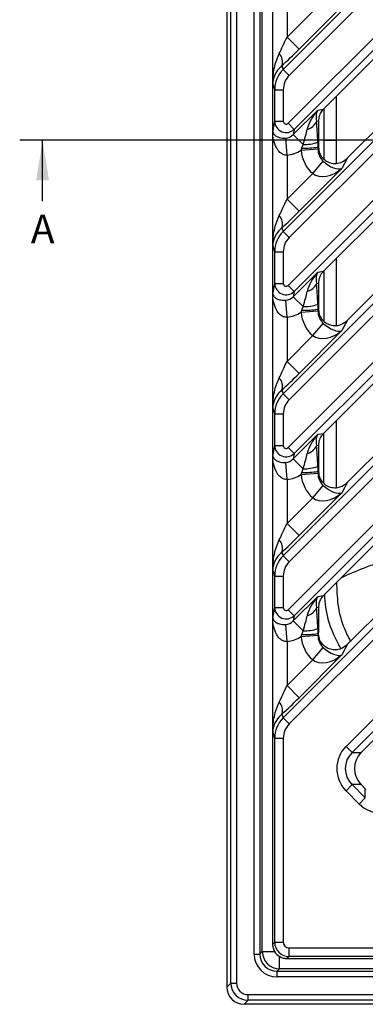
# Model space of a CAD drawing. Units: millimetres. Extents: x 2405 to 6223, y 732 to 5329.
# Drawn here: x 4886 to 4946, y 3322 to 3494 of the extents above; entities that cross this region are included whole.
import ezdxf

# ---------------------------------------------------------------- set-up
doc = ezdxf.new("R2010")
doc.units = ezdxf.units.MM
doc.header["$LTSCALE"] = 2
doc.layers.add('DIMENSION', color=3, linetype='Continuous')
doc.styles.add('SLDTEXTSTYLE2', font='TXT', dxfattribs={"width": 0.605})

msp = doc.modelspace()

# ---------------------------------------------------------------- linework, layer by layer
at = {"layer": 'DIMENSION', "color": 0}
for p, q in [((4921.99, 3620.78), (4921.99, 3325.31)), ((4922.69, 3326.01), (4922.69, 3620.08)), ((4923.69, 3620.08), (4923.69, 3326.01)), ((4926.75, 3331.08), (4926.75, 3615.01)), ((4927.75, 3615.01), (4927.75, 3331.08)), ((4928.18, 3331.5), (4928.18, 3614.59)), ((4929.97, 3604.48), (4929.97, 3332.79)), ((4931.81, 3485.41), (4973.91, 3527.5)), ((4974.96, 3526.45), (4932.87, 3484.35)), ((4932.69, 3476.01), (4979.05, 3522.37)), ((4980.1, 3521.31), (4933.74, 3474.95)), ((4980.1, 3519.73), (4938.85, 3478.48)), ((4931.81, 3457.12), (4988.05, 3513.36)), ((4943.07, 3469.97), (4986.46, 3513.36)), ((4989.1, 3512.31), (4932.87, 3456.07)), ((4932.69, 3447.72), (4993.19, 3508.22)), ((4994.24, 3507.17), (4933.74, 3446.67)), ((4938.85, 3450.19), (4994.24, 3505.58)), ((4929.99, 3483), (4929.99, 3502.82)), ((4931.81, 3428.84), (5002.19, 3499.22)), ((4943.07, 3441.68), (5000.61, 3499.22)), ((4932.49, 3498.76), (4932.49, 3491.05)), ((5003.25, 3498.17), (4932.87, 3427.79)), ((4932.49, 3491.05), (4936.97, 3495.53)), ((4942.07, 3496.41), (4934.6, 3488.94)), ((4932.69, 3419.44), (5007.33, 3494.08)), ((5008.39, 3493.03), (4933.74, 3418.38)), ((4934.6, 3488.94), (4932.49, 3491.05)), ((4938.85, 3421.91), (5008.39, 3491.44)), ((4931.61, 3486.07), (4931.81, 3485.41)), ((4931.81, 3485.41), (4932.87, 3484.35)), ((4931.81, 3400.56), (5016.33, 3485.08)), ((5017.39, 3484.02), (4932.87, 3399.5)), ((4943.07, 3413.4), (5014.75, 3485.08)), ((4930.34, 3481.87), (4929.99, 3483)), ((4930.34, 3476.37), (4930.34, 3481.87)), ((4930.34, 3481.87), (4931.84, 3481.87)), ((4931.84, 3481.87), (4931.84, 3476.37)), ((4941.1, 3480.73), (4941.1, 3473.05)), ((4932.69, 3391.15), (5021.47, 3479.94)), ((4933.57, 3474.04), (4937.85, 3478.32)), ((5022.53, 3478.88), (4933.74, 3390.1)), ((4937.85, 3478.32), (4938.85, 3478.48)), ((4938.98, 3473.05), (4938.97, 3478.6)), ((4938.85, 3393.62), (5022.53, 3477.3)), ((4929.99, 3474.54), (4930.34, 3476.37)), ((4930.34, 3476.37), (4931.84, 3476.37)), ((4933.74, 3474.95), (4932.69, 3476.01)), ((4933.74, 3474.95), (4933.57, 3474.04)), ((4937.97, 3476.36), (4937.64, 3476.31)), ((4937.97, 3476.36), (4937.97, 3472.01)), ((4929.99, 3454.71), (4929.99, 3474.54)), ((4932.49, 3470.47), (4932.29, 3473.42)), ((4935.29, 3472.32), (4933.57, 3474.04)), ((4889.81, 3462.41), (4889.81, 3473.05)), ((5224.46, 3473.05), (4920.98, 3473.05)), ((4934.94, 3471.32), (4935.05, 3471.67)), ((4934.94, 3471.32), (4937.88, 3471.56)), ((4935.05, 3471.67), (4935.29, 3472.32)), ((4937.86, 3472.7), (4937.88, 3471.84)), ((4937.88, 3471.84), (4937.97, 3472.01)), ((4937.88, 3471.84), (4937.88, 3471.56)), ((4938.98, 3469.74), (4938.98, 3473.05)), ((4941.1, 3473.05), (4941.1, 3469.02)), ((4946.15, 3473.05), (4941.1, 3473.05)), ((4932.49, 3470.47), (4932.49, 3462.76)), ((4943.07, 3469.97), (4942.07, 3468.12)), ((4931.81, 3372.27), (5029.07, 3469.53)), ((5030.12, 3468.47), (4932.87, 3371.22)), ((4942.07, 3468.12), (4934.6, 3460.65)), ((4936.97, 3467.24), (4938.81, 3469.38)), ((4943.07, 3385.12), (5027.48, 3469.53)), ((4932.49, 3462.76), (4936.97, 3467.24)), ((4934.6, 3460.65), (4932.49, 3462.76)), ((4942.79, 3367.31), (5037.04, 3461.56)), ((5038.09, 3460.51), (4943.84, 3366.26)), ((4931.61, 3457.79), (4931.81, 3457.12)), ((4945.43, 3366.26), (5038.09, 3458.92)), ((4931.81, 3457.12), (4932.87, 3456.07)), ((4930.34, 3453.58), (4929.99, 3454.71)), ((4930.34, 3448.08), (4930.34, 3453.58)), ((4930.34, 3453.58), (4931.84, 3453.58)), ((4931.84, 3453.58), (4931.84, 3448.08)), ((4933.57, 3445.76), (4937.85, 3450.04)), ((4937.85, 3450.04), (4938.85, 3450.19)), ((4938.96, 3441.48), (4938.97, 3450.31)), ((4929.99, 3446.25), (4930.34, 3448.08)), ((4930.34, 3448.08), (4931.84, 3448.08)), ((4933.74, 3446.67), (4932.69, 3447.72)), ((4937.97, 3448.08), (4937.64, 3448.03)), ((4937.97, 3448.08), (4937.97, 3443.73)), ((4929.99, 3426.43), (4929.99, 3446.25)), ((4933.74, 3446.67), (4933.57, 3445.76)), ((4935.29, 3444.03), (4933.57, 3445.76)), ((4932.49, 3442.19), (4932.29, 3445.13)), ((4935.05, 3443.38), (4935.29, 3444.03)), ((4937.86, 3444.42), (4937.88, 3443.55)), ((4934.94, 3443.04), (4935.05, 3443.38)), ((4934.94, 3443.04), (4937.88, 3443.27)), ((4937.88, 3443.55), (4937.97, 3443.73)), ((4937.88, 3443.55), (4937.88, 3443.27)), ((4932.49, 3442.19), (4932.49, 3434.48)), ((4936.97, 3438.96), (4938.81, 3441.1)), ((4943.07, 3441.68), (4942.07, 3439.84)), ((4932.49, 3434.48), (4936.97, 3438.96)), ((4942.07, 3439.84), (4934.6, 3432.37)), ((4934.6, 3432.37), (4932.49, 3434.48)), ((4931.61, 3429.51), (4931.81, 3428.84)), ((4931.81, 3428.84), (4932.87, 3427.79)), ((4930.34, 3425.3), (4929.99, 3426.43)), ((4930.34, 3419.8), (4930.34, 3425.3)), ((4930.34, 3425.3), (4931.84, 3425.3)), ((4931.84, 3425.3), (4931.84, 3419.8)), ((4941.1, 3424.16), (4941.1, 3412.45)), ((4933.57, 3417.47), (4937.85, 3421.75)), ((4937.85, 3421.75), (4938.85, 3421.91)), ((4938.91, 3413.24), (4938.92, 3421.98)), ((4929.99, 3417.97), (4930.34, 3419.8)), ((4930.34, 3419.8), (4931.84, 3419.8)), ((4933.74, 3418.38), (4932.69, 3419.44)), ((4933.74, 3418.38), (4933.57, 3417.47)), ((4937.97, 3419.79), (4937.64, 3419.74)), ((4937.97, 3419.79), (4937.97, 3415.44)), ((4929.99, 3398.15), (4929.99, 3417.97)), ((4932.49, 3413.9), (4932.29, 3416.85)), ((4935.29, 3415.75), (4933.57, 3417.47)), ((4934.94, 3414.75), (4935.05, 3415.1)), ((4934.94, 3414.75), (4937.88, 3414.99)), ((4935.05, 3415.1), (4935.29, 3415.75)), ((4937.86, 3416.13), (4937.88, 3415.27)), ((4937.88, 3415.27), (4937.97, 3415.44)), ((4937.88, 3415.27), (4937.88, 3414.99)), ((4932.49, 3413.9), (4932.49, 3406.19)), ((4943.07, 3413.4), (4942.07, 3411.55)), ((4942.07, 3411.55), (4934.6, 3404.08)), ((4936.97, 3410.68), (4938.81, 3412.81)), ((4932.49, 3406.19), (4936.97, 3410.68)), ((4934.6, 3404.08), (4932.49, 3406.19)), ((4931.61, 3401.22), (4931.81, 3400.56)), ((4931.81, 3400.56), (4932.87, 3399.5)), ((4930.34, 3397.01), (4929.99, 3398.15)), ((4930.34, 3391.51), (4930.34, 3397.01)), ((4930.34, 3397.01), (4931.84, 3397.01)), ((4931.84, 3397.01), (4931.84, 3391.51)), ((4933.57, 3389.19), (4937.85, 3393.47)), ((4937.85, 3393.47), (4938.85, 3393.62)), ((4929.99, 3389.68), (4930.34, 3391.51)), ((4930.34, 3391.51), (4931.84, 3391.51)), ((4933.74, 3390.1), (4932.69, 3391.15)), ((4937.97, 3391.51), (4937.64, 3391.46)), ((4937.97, 3391.51), (4937.97, 3387.16)), ((4929.99, 3369.86), (4929.99, 3389.68)), ((4933.74, 3390.1), (4933.57, 3389.19)), ((4935.29, 3387.46), (4933.57, 3389.19)), ((4932.49, 3385.62), (4932.29, 3388.56)), ((4935.05, 3386.81), (4935.29, 3387.46)), ((4937.86, 3387.85), (4937.88, 3386.98)), ((4932.49, 3385.62), (4932.49, 3377.91)), ((4934.94, 3386.47), (4935.05, 3386.81)), ((4934.94, 3386.47), (4937.88, 3386.71)), ((4937.88, 3386.98), (4937.97, 3387.16)), ((4937.88, 3386.98), (4937.88, 3386.71)), ((4936.97, 3382.39), (4938.81, 3384.53)), ((4943.07, 3385.12), (4942.07, 3383.27)), ((4932.49, 3377.91), (4936.97, 3382.39)), ((4942.07, 3383.27), (4934.6, 3375.8)), ((4934.6, 3375.8), (4932.49, 3377.91)), ((4931.61, 3372.94), (4931.81, 3372.27)), ((4931.81, 3372.27), (4932.87, 3371.22)), ((4930.34, 3368.73), (4929.99, 3369.86)), ((4930.34, 3333.16), (4930.34, 3368.73)), ((4930.34, 3368.73), (4931.84, 3368.73)), ((4931.84, 3368.73), (4931.84, 3333.16)), ((4943.84, 3366.26), (4942.79, 3367.31)), ((4943.84, 3366.26), (4945.43, 3366.26)), ((4943.84, 3360.63), (4942.79, 3359.58)), ((4943.84, 3360.63), (4946.16, 3358.31)), ((4945.43, 3360.63), (4943.84, 3360.63)), ((4946.16, 3359.89), (4945.43, 3360.63)), ((4946.16, 3358.31), (4946.16, 3359.89)), ((4945.11, 3357.25), (4942.79, 3359.58)), ((4946.16, 3358.31), (4945.11, 3357.25)), ((4929.97, 3332.79), (4930.34, 3333.16)), ((4930.34, 3333.16), (4931.84, 3333.16)), ((4926.75, 3331.08), (4927.75, 3331.08)), ((4927.75, 3331.08), (4928.18, 3331.5)), ((4928.18, 3331.5), (4930.32, 3331.5)), ((4931.18, 3328.5), (4931.18, 3330.64)), ((4932.84, 3330.66), (4932.47, 3330.3)), ((4932.84, 3330.66), (4932.84, 3332.16)), ((4932.84, 3332.16), (5012.83, 3332.16)), ((5012.83, 3330.66), (4932.84, 3330.66)), ((4932.47, 3330.3), (5204.16, 3330.3)), ((4931.18, 3328.5), (4930.75, 3328.08)), ((4930.75, 3327.08), (4930.75, 3328.08)), ((4930.75, 3328.08), (5214.69, 3328.08)), ((5214.26, 3328.5), (4931.18, 3328.5)), ((4921.99, 3325.31), (4922.69, 3326.01)), ((4922.69, 3326.01), (4923.69, 3326.01)), ((5214.69, 3327.08), (4930.75, 3327.08)), ((4925.68, 3323.01), (4925.68, 3324.01)), ((4925.68, 3324.01), (5219.76, 3324.01)), ((4925.68, 3323.01), (4924.98, 3322.31)), ((5220.46, 3322.31), (4924.98, 3322.31)), ((5219.76, 3323.01), (4925.68, 3323.01))]:
    msp.add_line(p, q, dxfattribs=at)
at = {"layer": 'DIMENSION', "color": 175, "true_color": 0x4554a5}
msp.add_line((5259.63, 3473.05), (4885.81, 3473.05), dxfattribs=at)
at = {"layer": 'DIMENSION', "color": 0}
for centre, radius, start, end in [((4929.44, 3486.69), 2.26, 344.1121, 41.3935), ((4935.47, 3477.27), 2.37, 283.6021, 336.0439), ((4935.39, 3489.61), 17.94, 268.9374, 277.978), ((4935.51, 3479.58), 7.27, 268.2649, 288.8446), ((4929.44, 3458.41), 2.26, 344.1121, 41.3935), ((4935.47, 3448.99), 2.37, 283.6021, 336.0439), ((4935.51, 3451.3), 7.27, 268.2649, 288.8446), ((4935.39, 3461.32), 17.94, 268.9374, 277.978), ((4929.44, 3430.12), 2.26, 344.1121, 41.3935), ((4935.47, 3420.71), 2.37, 283.6021, 336.0439), ((4935.39, 3433.04), 17.94, 268.9374, 277.978), ((4935.51, 3423.01), 7.27, 268.2649, 288.8446), ((4929.44, 3401.84), 2.26, 344.1121, 41.3935), ((4935.47, 3392.42), 2.37, 283.6021, 336.0439), ((4935.51, 3394.73), 7.27, 268.2649, 288.8446), ((4935.39, 3404.75), 17.94, 268.9374, 277.978), ((4929.44, 3373.56), 2.26, 344.1121, 41.3935), ((4931.18, 3331.51), 3, 180.0817, 269.9183)]:
    msp.add_arc(centre, radius, start, end, dxfattribs=at)
for centre, major_axis, ratio, start_param, end_param in [((4932.49, 3491.86), (2.48, 5.56), 0.055155, 4.014161, 4.589443), ((4934.6, 3489.75), (5.48, 5.55), 0.073909, 4.062515, 4.637797), ((4935.34, 3481.85), (-1.47, 4.79), 0.997173, 0.484557, 1.27088), ((4935.34, 3481.85), (-1.03, 3.37), 0.992998, 0.484557, 1.27088), ((4939.96, 3476.21), (3.34, 4), 0.57061, 1.51969, 2.299992), ((4939.96, 3476.21), (-1.52, 2.7), 0.692931, 0.385049, 1.165351), ((4939.13, 3476.08), (1.6, 3.13), 0.463628, 0.962292, 0.969717), ((4932.34, 3476.37), (1.96, -0.37), 0.991567, 3.332763, 5.677777), ((4932.34, 3476.37), (0.095, 0.5), 0.982987, 1.761967, 4.10698), ((4933.87, 3470.12), (2.29, 6.45), 0.095893, 5.09428, 5.596921), ((4936.82, 3470.12), (0.13, 8.55), 0.122744, 5.021471, 5.524112), ((4939.49, 3476.14), (-0.15, 3.01), 0.50373, 1.467065, 1.470527), ((4932.18, 3475.54), (0.4, 2.1), 0.93564, 3.394412, 4.10698), ((4941.02, 3472.18), (1.71, 3.15), 0.837261, 2.1779, 2.940125), ((4939.49, 3469.37), (-1.06, 4.1), 0.267804, 0.804756, 0.808045), ((4932.18, 3475.54), (0.95, 5), 0.982987, 3.394412, 3.918025), ((4941.02, 3472.18), (3.05, 5.62), 0.937947, 2.1779, 2.940125), ((4939.13, 3468.7), (4.51, 2.36), 0.232139, 5.619219, 5.643852), ((4939.96, 3470.23), (3.42, 2.56), 0.695144, 3.346306, 4.812382), ((4939.96, 3470.23), (2.36, -1.92), 0.457136, 4.596855, 6.062931), ((4932.49, 3463.58), (2.48, 5.56), 0.055155, 4.014161, 4.589443), ((4934.6, 3461.47), (5.48, 5.55), 0.073909, 4.062515, 4.637797), ((4935.34, 3453.57), (-1.47, 4.79), 0.997173, 0.484557, 1.27088), ((4935.34, 3453.57), (-1.03, 3.37), 0.992998, 0.484557, 1.27088), ((4939.96, 3447.93), (3.34, 4), 0.57061, 1.51969, 2.299992), ((4939.96, 3447.93), (-1.52, 2.7), 0.692931, 0.385049, 1.165351), ((4939.13, 3447.8), (1.6, 3.13), 0.463628, 0.962292, 0.969717), ((4932.34, 3448.08), (1.96, -0.37), 0.991567, 3.332763, 5.677777), ((4932.34, 3448.08), (-0.095, -0.5), 0.982987, 4.903559, 7.248573), ((4936.82, 3441.83), (0.13, 8.55), 0.122744, 5.021471, 5.524112), ((4939.49, 3447.85), (-0.15, 3.01), 0.50373, 1.467065, 1.470527), ((4932.18, 3447.26), (0.4, 2.1), 0.93564, 3.394412, 4.10698), ((4933.87, 3441.83), (2.29, 6.45), 0.095893, 5.09428, 5.596921), ((4932.18, 3447.26), (-0.95, -5), 0.982987, 0.25282, 0.776432), ((4941.02, 3443.9), (3.05, 5.62), 0.937947, 2.1779, 2.940125), ((4941.02, 3443.9), (1.71, 3.15), 0.837261, 2.1779, 2.940125), ((4939.49, 3441.09), (-1.06, 4.1), 0.267804, 0.804756, 0.808045), ((4939.96, 3441.95), (2.36, -1.92), 0.457136, 4.596855, 6.062931), ((4939.13, 3440.41), (4.51, 2.36), 0.232139, 5.619219, 5.643852), ((4939.96, 3441.95), (3.42, 2.56), 0.695144, 3.346306, 4.812382), ((4932.49, 3435.29), (2.48, 5.56), 0.055155, 4.014161, 4.589443), ((4934.6, 3433.18), (5.48, 5.55), 0.073909, 4.062515, 4.637797), ((4935.34, 3425.28), (-1.47, 4.79), 0.997173, 0.484557, 1.27088), ((4935.34, 3425.28), (-1.03, 3.37), 0.992998, 0.484557, 1.27088), ((4939.96, 3419.64), (3.34, 4), 0.57061, 1.51969, 2.299992), ((4939.96, 3419.64), (-1.52, 2.7), 0.692931, 0.385049, 1.165351), ((4939.13, 3419.51), (1.6, 3.13), 0.463628, 0.962292, 0.969717), ((4932.34, 3419.8), (1.96, -0.37), 0.991567, 3.332763, 5.677777), ((4932.34, 3419.8), (-0.095, -0.5), 0.982987, 4.903559, 7.248573), ((4933.87, 3413.55), (2.29, 6.45), 0.095893, 5.09428, 5.596921), ((4936.82, 3413.55), (0.13, 8.55), 0.122744, 5.021471, 5.524112), ((4939.49, 3419.57), (-0.15, 3.01), 0.50373, 1.467065, 1.470527), ((4932.18, 3418.97), (0.4, 2.1), 0.93564, 3.394412, 4.10698), ((4941.02, 3415.61), (1.71, 3.15), 0.837261, 2.1779, 2.940125), ((4939.49, 3412.8), (-1.06, 4.1), 0.267804, 0.804756, 0.808045), ((4932.18, 3418.97), (-0.95, -5), 0.982987, 0.25282, 0.776432), ((4941.02, 3415.61), (3.05, 5.62), 0.937947, 2.1779, 2.940125), ((4939.13, 3412.13), (4.51, 2.36), 0.232139, 5.619219, 5.643852), ((4939.96, 3413.66), (3.42, 2.56), 0.695144, 3.346306, 4.812382), ((4939.96, 3413.66), (2.36, -1.92), 0.457136, 4.596855, 6.062931), ((4932.49, 3407.01), (2.48, 5.56), 0.055155, 4.014161, 4.589443), ((4934.6, 3404.9), (5.48, 5.55), 0.073909, 4.062515, 4.637797), ((4935.34, 3397), (-1.47, 4.79), 0.997173, 0.484557, 1.27088), ((4935.34, 3397), (-1.03, 3.37), 0.992998, 0.484557, 1.27088), ((4939.96, 3391.36), (3.34, 4), 0.57061, 1.51969, 2.299992), ((4939.96, 3391.36), (-1.52, 2.7), 0.692931, 0.385049, 1.165351), ((4939.13, 3391.23), (1.6, 3.13), 0.463628, 0.962292, 0.969717), ((4932.34, 3391.52), (1.96, -0.37), 0.991567, 3.332763, 5.677777), ((4932.34, 3391.52), (-0.095, -0.5), 0.982987, 4.903559, 7.248573), ((4936.82, 3385.26), (0.13, 8.55), 0.122744, 5.021471, 5.524112), ((4939.49, 3391.28), (-0.15, 3.01), 0.50373, 1.467065, 1.470527), ((4932.18, 3390.69), (0.4, 2.1), 0.93564, 3.394412, 4.10698), ((4933.87, 3385.26), (2.29, 6.45), 0.095893, 5.09428, 5.596921), ((4932.18, 3390.69), (-0.95, -5), 0.982987, 0.25282, 0.776432), ((4941.02, 3387.33), (3.05, 5.62), 0.937947, 2.1779, 2.940125), ((4941.02, 3387.33), (1.71, 3.15), 0.837261, 2.1779, 2.940125), ((4939.49, 3384.52), (-1.06, 4.1), 0.267804, 0.804756, 0.808045), ((4939.96, 3385.38), (2.36, -1.92), 0.457136, 4.596855, 6.062931), ((4939.13, 3383.84), (4.51, 2.36), 0.232139, 5.619219, 5.643852), ((4939.96, 3385.38), (3.42, 2.56), 0.695144, 3.346306, 4.812382), ((4932.49, 3378.73), (2.48, 5.56), 0.055155, 4.014161, 4.589443), ((4934.6, 3376.62), (5.48, 5.55), 0.073909, 4.062515, 4.637797), ((4935.34, 3368.71), (-1.47, 4.79), 0.997173, 0.484557, 1.27088), ((4935.34, 3368.71), (-1.03, 3.37), 0.992998, 0.484557, 1.27088), ((4946.74, 3363.44), (-5.56, 0), 0.989133, 5.50325, 7.06312), ((4946.74, 3363.44), (4.08, 0), 0.981179, 2.361658, 3.921528), ((4948.32, 3363.44), (4.07, 0), 0.98201, 2.371274, 3.911912), ((4946.18, 3363.44), (2.15, 3.84), 0.52402, 1.075823, 1.085439), ((4946.18, 3363.44), (-2.15, 3.84), 0.52402, 2.056153, 2.065769), ((4948.98, 3360.64), (3.84, -2.15), 0.52402, 4.217416, 4.227032), ((4948.98, 3361.21), (0, -5.56), 0.989133, 5.50325, 7.06312), ((4932.39, 3332.71), (-0.92, 2.34), 0.953447, 1.179011, 1.440201), ((4932.84, 3333.16), (1.77, -1.77), 0.999757, 3.9276, 5.497178), ((4932.84, 3333.16), (-0.708, -0.708), 0.998783, 5.498396, 7.067974), ((4930.76, 3331.08), (2.83, 2.83), 0.998783, 2.356803, 3.926382), ((4930.76, 3331.08), (2.13, 2.13), 0.997973, 2.356803, 3.926382), ((4932.51, 3332.83), (1.81, 1.81), 0.974774, 2.617994, 3.665191), ((4932.39, 3332.71), (2.34, -0.92), 0.953447, 4.842984, 5.104175), ((4925.69, 3326.01), (2.12, 2.12), 0.999593, 2.356803, 3.926382), ((4925.69, 3326.01), (-1.42, -1.42), 0.998783, 5.498396, 7.067974), ((4924.99, 3325.31), (-2.12, -2.12), 0.998783, 5.498396, 7.067974)]:
    msp.add_ellipse(centre, major_axis=major_axis, ratio=ratio, start_param=start_param, end_param=end_param, dxfattribs=at)
for points, knots in [([(4929.99, 3483), (4929.99, 3483), (4929.99, 3483.22), (4930.04, 3484.34), (4930.27, 3486.1), (4930.88, 3487.58), (4931.13, 3488.18)], [0, 0, 0, 0, 0.003181, 0.120878, 0.637801, 1, 1, 1, 1]), ([(4931.61, 3486.07), (4931.25, 3485.71), (4930.4, 3484.84), (4930.07, 3483.79), (4930, 3483.13), (4929.99, 3483), (4929.99, 3483)], [0, 0, 0, 0, 0.363811, 0.879355, 0.997297, 1, 1, 1, 1]), ([(4938.84, 3478.46), (4938.76, 3478.38), (4938.47, 3478.06), (4938.07, 3477.37), (4938, 3476.7), (4937.97, 3476.37)], [0, 0, 0, 0, 0.138389, 0.569166, 1, 1, 1, 1]), ([(4929.99, 3474.54), (4929.99, 3474.53), (4930.01, 3474.4), (4930.13, 3474.13), (4930.51, 3473.78), (4931.06, 3473.54), (4931.56, 3473.43), (4931.96, 3473.4), (4932.16, 3473.41), (4932.29, 3473.42)], [0, 0, 0, 0, 0.002589, 0.28132, 0.569791, 0.768283, 0.894042, 0.937718, 1, 1, 1, 1]), ([(4932.49, 3470.47), (4932.36, 3470.46), (4932.13, 3470.45), (4931.69, 3470.58), (4931.12, 3470.99), (4930.52, 3471.88), (4930.11, 3473.12), (4930, 3474.06), (4929.99, 3474.53), (4929.99, 3474.54)], [0, 0, 0, 0, 0.066024, 0.114811, 0.241812, 0.438133, 0.72252, 0.997527, 1, 1, 1, 1]), ([(4937.97, 3472), (4938, 3471.68), (4938.05, 3471.03), (4938.49, 3470.16), (4939.17, 3469.48), (4940.06, 3469.04), (4941.1, 3468.95), (4942.16, 3469.23), (4942.73, 3469.68), (4943.01, 3469.91)], [0, 0, 0, 0, 0.138099, 0.274311, 0.407251, 0.543742, 0.690079, 0.8452, 1, 1, 1, 1]), ([(4938.98, 3473.05), (4939.37, 3473.05), (4939.76, 3473.05), (4940.49, 3473.05), (4940.82, 3473.05), (4941.1, 3473.05)], [0, 0, 0, 0, 0.5, 0.5, 1, 1, 1, 1]), ([(4929.99, 3454.71), (4929.99, 3454.72), (4929.99, 3454.93), (4930.04, 3456.05), (4930.27, 3457.82), (4930.88, 3459.29), (4931.13, 3459.9)], [0, 0, 0, 0, 0.003181, 0.120878, 0.637801, 1, 1, 1, 1]), ([(4931.61, 3457.79), (4931.25, 3457.43), (4930.4, 3456.56), (4930.07, 3455.51), (4930, 3454.84), (4929.99, 3454.72), (4929.99, 3454.71)], [0, 0, 0, 0, 0.363811, 0.879355, 0.997297, 1, 1, 1, 1]), ([(4941.1, 3452.44), (4941.1, 3452.01), (4941.1, 3448.11), (4941.1, 3444.21), (4941.1, 3440.73)], [0, 0, 0, 0, 0.11011, 1, 1, 1, 1]), ([(4938.84, 3450.18), (4938.76, 3450.1), (4938.47, 3449.78), (4938.07, 3449.09), (4938, 3448.42), (4937.97, 3448.09)], [0, 0, 0, 0, 0.138389, 0.569166, 1, 1, 1, 1]), ([(4929.99, 3446.25), (4929.99, 3446.25), (4930.01, 3446.12), (4930.13, 3445.85), (4930.51, 3445.5), (4931.06, 3445.25), (4931.56, 3445.15), (4931.96, 3445.12), (4932.16, 3445.13), (4932.29, 3445.13)], [0, 0, 0, 0, 0.002589, 0.28132, 0.569791, 0.768283, 0.894042, 0.937718, 1, 1, 1, 1]), ([(4932.49, 3442.19), (4932.36, 3442.18), (4932.13, 3442.17), (4931.69, 3442.3), (4931.12, 3442.7), (4930.52, 3443.6), (4930.11, 3444.83), (4930, 3445.78), (4929.99, 3446.25), (4929.99, 3446.25)], [0, 0, 0, 0, 0.066024, 0.114811, 0.241812, 0.438133, 0.72252, 0.997527, 1, 1, 1, 1]), ([(4937.97, 3443.72), (4938, 3443.39), (4938.05, 3442.75), (4938.49, 3441.88), (4939.17, 3441.19), (4940.06, 3440.76), (4941.1, 3440.66), (4942.16, 3440.94), (4942.73, 3441.4), (4943.01, 3441.63)], [0, 0, 0, 0, 0.138099, 0.274311, 0.407251, 0.543742, 0.690079, 0.8452, 1, 1, 1, 1]), ([(4929.99, 3426.43), (4929.99, 3426.44), (4929.99, 3426.65), (4930.04, 3427.77), (4930.27, 3429.53), (4930.88, 3431.01), (4931.13, 3431.62)], [0, 0, 0, 0, 0.003181, 0.120878, 0.637801, 1, 1, 1, 1]), ([(4931.61, 3429.51), (4931.25, 3429.15), (4930.4, 3428.27), (4930.07, 3427.22), (4930, 3426.56), (4929.99, 3426.43), (4929.99, 3426.43)], [0, 0, 0, 0, 0.363811, 0.879355, 0.997297, 1, 1, 1, 1]), ([(4938.84, 3421.89), (4938.76, 3421.81), (4938.47, 3421.49), (4938.07, 3420.8), (4938, 3420.14), (4937.97, 3419.8)], [0, 0, 0, 0, 0.138389, 0.569166, 1, 1, 1, 1]), ([(4929.99, 3417.97), (4929.99, 3417.97), (4930.01, 3417.83), (4930.13, 3417.56), (4930.51, 3417.22), (4931.06, 3416.97), (4931.56, 3416.86), (4931.96, 3416.83), (4932.16, 3416.84), (4932.29, 3416.85)], [0, 0, 0, 0, 0.002589, 0.28132, 0.569791, 0.768283, 0.894042, 0.937718, 1, 1, 1, 1]), ([(4932.49, 3413.9), (4932.36, 3413.89), (4932.13, 3413.88), (4931.69, 3414.01), (4931.12, 3414.42), (4930.52, 3415.31), (4930.11, 3416.55), (4930, 3417.5), (4929.99, 3417.96), (4929.99, 3417.97)], [0, 0, 0, 0, 0.066024, 0.114811, 0.241812, 0.438133, 0.72252, 0.997527, 1, 1, 1, 1]), ([(4937.97, 3415.43), (4938, 3415.11), (4938.05, 3414.46), (4938.49, 3413.59), (4939.17, 3412.91), (4940.06, 3412.47), (4941.1, 3412.38), (4942.16, 3412.66), (4942.73, 3413.12), (4943.01, 3413.34)], [0, 0, 0, 0, 0.138099, 0.274311, 0.407251, 0.543742, 0.690079, 0.8452, 1, 1, 1, 1]), ([(4929.99, 3398.15), (4929.99, 3398.15), (4929.99, 3398.36), (4930.04, 3399.49), (4930.27, 3401.25), (4930.88, 3402.72), (4931.13, 3403.33)], [0, 0, 0, 0, 0.003181, 0.120878, 0.637801, 1, 1, 1, 1]), ([(4931.61, 3401.22), (4931.25, 3400.86), (4930.4, 3399.99), (4930.07, 3398.94), (4930, 3398.27), (4929.99, 3398.15), (4929.99, 3398.15)], [0, 0, 0, 0, 0.363811, 0.879355, 0.997297, 1, 1, 1, 1]), ([(4941.94, 3396.71), (4942.09, 3396.78), (4943.56, 3397.51), (4945.91, 3398.47), (4948.17, 3399.26), (4948.99, 3399.55)], [0, 0, 0, 0, 0.067732, 0.661679, 1, 1, 1, 1]), ([(4941.13, 3395.9), (4941.18, 3394.63), (4941.27, 3391.89), (4942.14, 3388.38), (4943.2, 3386.36), (4943.58, 3385.63)], [0, 0, 0, 0, 0.358583, 0.768271, 1, 1, 1, 1]), ([(4938.84, 3393.61), (4938.76, 3393.53), (4938.47, 3393.21), (4938.07, 3392.52), (4938, 3391.85), (4937.97, 3391.52)], [0, 0, 0, 0, 0.138389, 0.569166, 1, 1, 1, 1]), ([(4941.88, 3384.37), (4941.4, 3385.27), (4940.2, 3387.52), (4939.28, 3390.77), (4939.13, 3393.08), (4939.08, 3393.86)], [0, 0, 0, 0, 0.304365, 0.767117, 1, 1, 1, 1]), ([(4929.99, 3389.68), (4929.99, 3389.68), (4930.01, 3389.55), (4930.13, 3389.28), (4930.51, 3388.93), (4931.06, 3388.68), (4931.56, 3388.58), (4931.96, 3388.55), (4932.16, 3388.56), (4932.29, 3388.56)], [0, 0, 0, 0, 0.002589, 0.28132, 0.569791, 0.768283, 0.894042, 0.937718, 1, 1, 1, 1]), ([(4932.49, 3385.62), (4932.36, 3385.61), (4932.13, 3385.6), (4931.69, 3385.73), (4931.12, 3386.13), (4930.52, 3387.03), (4930.11, 3388.26), (4930, 3389.21), (4929.99, 3389.68), (4929.99, 3389.68)], [0, 0, 0, 0, 0.066024, 0.114811, 0.241812, 0.438133, 0.72252, 0.997527, 1, 1, 1, 1]), ([(4943.01, 3385.06), (4942.75, 3384.84), (4942.23, 3384.42), (4941.28, 3384.13), (4940.31, 3384.14), (4939.39, 3384.47), (4938.61, 3385.14), (4938.07, 3386.08), (4938, 3386.79), (4937.97, 3387.15)], [0, 0, 0, 0, 0.145837, 0.28361, 0.416734, 0.551777, 0.695408, 0.847879, 1, 1, 1, 1]), ([(4929.99, 3369.86), (4929.99, 3369.87), (4929.99, 3370.08), (4930.04, 3371.2), (4930.27, 3372.97), (4930.88, 3374.44), (4931.13, 3375.05)], [0, 0, 0, 0, 0.003181, 0.120878, 0.637801, 1, 1, 1, 1]), ([(4931.61, 3372.94), (4931.25, 3372.58), (4930.4, 3371.7), (4930.07, 3370.65), (4930, 3369.99), (4929.99, 3369.86), (4929.99, 3369.86)], [0, 0, 0, 0, 0.363811, 0.879355, 0.997297, 1, 1, 1, 1])]:
    msp.add_open_spline(points, degree=3, knots=knots, dxfattribs=at)
msp.add_solid([(4889.81, 3473.05), (4888.69, 3466.05), (4890.93, 3466.05)], dxfattribs=at)

# ---------------------------------------------------------------- texts
at = {"layer": 'DIMENSION', "color": 0, "insert": (4887.76, 3460.08), "char_height": 5, "attachment_point": 1, "style": 'SLDTEXTSTYLE2'}
msp.add_mtext('A', dxfattribs=at)

doc.saveas('drawing.dxf')
